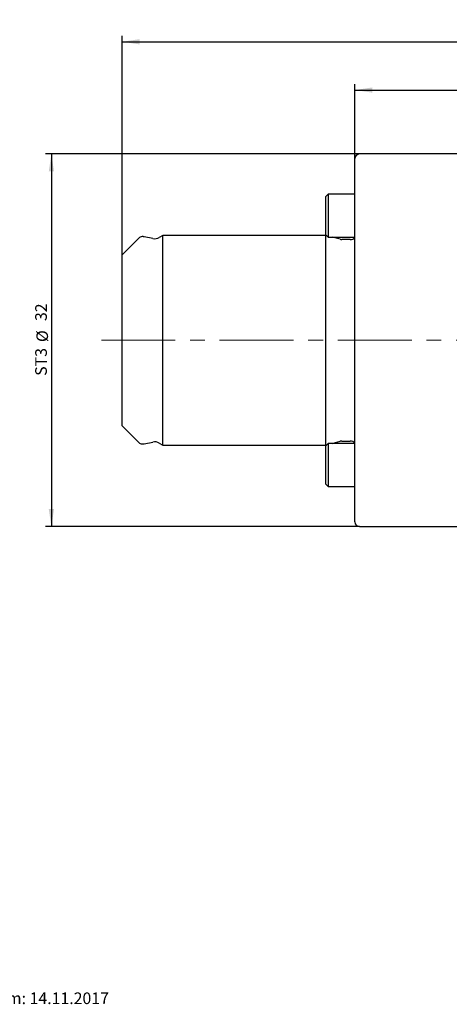
# Model space of a CAD drawing. Units: millimetres. Extents: x 14 to 278, y 11 to 181.
# Drawn here: x 107 to 181, y 12 to 181 of the extents above; entities that cross this region are included whole.
import ezdxf

# ---------------------------------------------------------------- set-up
doc = ezdxf.new("R2010")
doc.units = ezdxf.units.MM
doc.linetypes.add('CENTERX2', pattern=[20.32, 12.7, -2.54, 2.54, -2.54])
doc.layers.add('VERMASSUNG', color=7, linetype='Continuous')
doc.styles.add('SLDTEXTSTYLE0', font='TXT', dxfattribs={"width": 0.7})
doc.dimstyles.new('SLDDIMSTYLE1', dxfattribs={"dimtxt": 2, "dimasz": 3, "dimexe": 0, "dimexo": 0.0625, "dimgap": 0.5, "dimtad": 1, "dimlfac": 0.5, "dimrnd": 1e-09, "dimzin": 12, "dimdsep": 46, "dimtxsty": 'SLDTEXTSTYLE0', "dimsah": 1, "dimcen": 0.09, "dimadec": 0, "dimazin": 3, "dimtfac": 1, "dimtdec": 3, "dimtofl": 0, "dimtmove": 0, "dimatfit": 3, "dimfxl": 1, "dimfrac": 2, "dimtolj": 1, "dimtzin": 12, "dimarcsym": 0})

# ---------------------------------------------------------------- blocks, each defined once
blk = doc.blocks.new('_D_1')
at = {"layer": 'VERMASSUNG'}
for p, q in [((164.75, 157.04), (164.75, 169.82)), ((258.75, 99.6), (258.75, 169.82)), ((164.75, 168.82), (258.75, 168.82))]:
    blk.add_line(p, q, dxfattribs=at)
for points in [[(164.75, 168.82), (167.75, 168.37), (167.75, 169.27)], [(258.75, 168.82), (255.75, 169.27), (255.75, 168.37)]]:
    blk.add_solid(points, dxfattribs=at)
at = {"layer": 'VERMASSUNG', "insert": (210.25, 171.4), "char_height": 2, "attachment_point": 1, "style": 'SLDTEXTSTYLE0'}
blk.add_mtext('47', dxfattribs=at)
blk = doc.blocks.new('_D_2')
at = {"layer": 'VERMASSUNG'}
for p, q in [((124.75, 140.54), (124.75, 178.11)), ((258.75, 99.6), (258.75, 178.11)), ((124.75, 177.11), (258.75, 177.11))]:
    blk.add_line(p, q, dxfattribs=at)
for centre, start, end in [((194.15, 179.01), 153.4349, 206.5651), ((189.35, 179.01), 333.4349, 26.5651)]:
    blk.add_arc(centre, 4.25, start, end, dxfattribs=at)
for points in [[(124.75, 177.11), (127.75, 176.66), (127.75, 177.56)], [(258.75, 177.11), (255.75, 177.56), (255.75, 176.66)]]:
    blk.add_solid(points, dxfattribs=at)
at = {"layer": 'VERMASSUNG', "insert": (190.35, 179.68), "char_height": 2, "attachment_point": 1, "style": 'SLDTEXTSTYLE0'}
blk.add_mtext('67', dxfattribs=at)
blk = doc.blocks.new('_D_3')
at = {"layer": 'VERMASSUNG'}
for p, q in [((165.55, 157.84), (111.6, 157.84)), ((112.6, 157.84), (112.6, 93.84)), ((165.55, 93.84), (111.6, 93.84))]:
    blk.add_line(p, q, dxfattribs=at)
for points in [[(112.6, 157.84), (112.15, 154.84), (113.05, 154.84)], [(112.6, 93.84), (113.05, 96.84), (112.15, 96.84)]]:
    blk.add_solid(points, dxfattribs=at)
at = {"layer": 'VERMASSUNG', "char_height": 2, "attachment_point": 1, "rotation": 90, "style": 'SLDTEXTSTYLE0'}
for s, insert in [('32', (109.82, 129.15)), ('%%c', (110.02, 125.54)), ('ST3', (109.82, 119.74))]:
    blk.add_mtext(s, dxfattribs=dict(at, insert=insert))

msp = doc.modelspace()

# ---------------------------------------------------------------- linework, layer by layer
at = {"color": 7, "linetype": 'Continuous', "lineweight": 25}
for p, q in [((193.853, 157.843), (165.55, 157.843)), ((164.75, 94.643), (164.75, 157.043)), ((160.15, 150.943), (159.75, 150.543)), ((159.75, 144.414), (159.75, 150.543)), ((164.75, 150.943), (160.15, 150.943)), ((160.15, 150.943), (160.15, 144.328)), ((131.75, 143.843), (131.149, 143.497)), ((159.75, 143.843), (131.75, 143.843)), ((131.75, 107.843), (131.75, 143.843)), ((159.75, 143.942), (159.75, 144.414)), ((159.75, 143.942), (160.15, 143.542)), ((159.885, 143.807), (159.75, 143.843)), ((159.75, 107.843), (159.75, 143.843)), ((160.15, 144.328), (160.15, 143.542)), ((127.616, 143.409), (124.75, 140.543)), ((128.368, 143.643), (128.182, 143.643)), ((130.025, 143.317), (128.531, 143.627)), ((160.15, 143.542), (164.75, 143.542)), ((162.21, 143.184), (160.875, 143.542)), ((163.95, 143.143), (162.521, 143.143)), ((124.75, 111.143), (124.75, 140.543)), ((124.75, 111.143), (127.616, 108.278)), ((128.531, 108.06), (130.025, 108.37)), ((160.875, 108.145), (162.21, 108.502)), ((162.521, 108.543), (163.95, 108.543)), ((128.182, 108.043), (128.368, 108.043)), ((131.149, 108.19), (131.75, 107.843)), ((131.75, 107.843), (159.75, 107.843)), ((160.15, 108.145), (159.75, 107.745)), ((159.75, 107.843), (159.885, 107.879)), ((159.75, 107.273), (159.75, 107.745)), ((159.75, 101.143), (159.75, 107.273)), ((164.75, 108.145), (160.15, 108.145)), ((160.15, 108.145), (160.15, 107.358)), ((160.15, 107.358), (160.15, 100.743)), ((159.75, 101.143), (160.15, 100.743)), ((160.15, 100.743), (164.75, 100.743)), ((165.55, 93.843), (194.55, 93.843))]:
    msp.add_line(p, q, dxfattribs=at)
for centre, radius, start, end in [((165.55, 157.043), 0.8, 90, 180), ((128.182, 142.843), 0.8, 90, 135), ((128.368, 142.843), 0.8, 78.28334, 90), ((130.35, 144.883), 1.6, 258.28334, 299.94492), ((162.521, 144.343), 1.2, 255, 270), ((163.95, 144.343), 1.2, 270, 311.81031), ((128.182, 108.843), 0.8, 225, 270), ((130.35, 106.803), 1.6, 60.05508, 101.71666), ((162.521, 107.343), 1.2, 90, 105), ((163.95, 107.343), 1.2, 48.18969, 90), ((128.368, 108.843), 0.8, 270, 281.71666), ((165.55, 94.643), 0.8, 180, 270)]:
    msp.add_arc(centre, radius, start, end, dxfattribs=at)
at = {"layer": 'VERMASSUNG', "linetype": 'CENTERX2', "lineweight": 18}
msp.add_line((121.193, 125.843), (259.856, 125.843), dxfattribs=at)

# ---------------------------------------------------------------- texts
at = {"layer": 'VERMASSUNG', "insert": (98.86, 13.837), "char_height": 2, "attachment_point": 1, "style": 'SLDTEXTSTYLE0'}
msp.add_mtext('Datum: 14.11.2017', dxfattribs=at)

# ---------------------------------------------------------------- dimensions: what is measured, and where the dimension line sits
at = {"layer": 'VERMASSUNG'}
dim = msp.add_linear_dim(base=(258.75, 177.105), p1=(124.75, 140.543), p2=(258.75, 99.598), text='(<>)', dimstyle='SLDDIMSTYLE1', dxfattribs=at)
dim.commit()
dim.dimension.update_dxf_attribs({"geometry": '_D_2', "text_midpoint": (191.75, 177.105), "dimtype": 160})
dim = msp.add_linear_dim(base=(258.75, 168.82), p1=(164.75, 157.043), p2=(258.75, 99.598), dimstyle='SLDDIMSTYLE1', dxfattribs=at)
dim.commit()
dim.dimension.update_dxf_attribs({"geometry": '_D_1', "text_midpoint": (211.75, 168.82), "dimtype": 160})
dim = msp.add_linear_dim(base=(112.601, 93.843), p1=(165.55, 157.843), p2=(165.55, 93.843), angle=90, text='ST3 %%c<>', dimstyle='SLDDIMSTYLE1', dxfattribs=at)
dim.commit()
dim.dimension.update_dxf_attribs({"geometry": '_D_3', "text_midpoint": (112.601, 125.843), "dimtype": 160})

doc.saveas('drawing.dxf')
